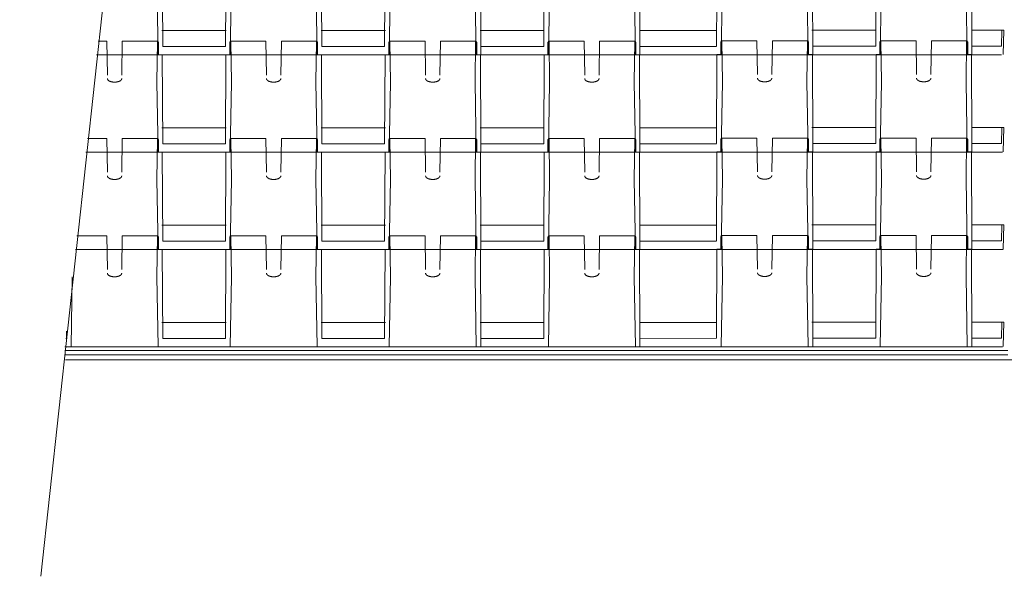
# Model space of a CAD drawing. Units: inches. Extents: x 0.47 to 10.46, y 0.57 to 7.22.
# Drawn here: x 5.58 to 7.11, y 1.02 to 1.89 of the extents above; entities that cross this region are included whole.
import ezdxf

# ---------------------------------------------------------------- set-up
doc = ezdxf.new("R2010")
doc.units = ezdxf.units.IN
doc.header["$MEASUREMENT"] = 0
for name, color, linetype, lineweight in [('Fabric', 7, 'Continuous', 15), ('Geogrid', 7, 'Continuous', 15), ('GROUND', 7, 'Continuous', 15), ('RS3STRUCTURE', 7, 'Continuous', 15)]:
    doc.layers.add(name, color=color, linetype=linetype, lineweight=lineweight)

msp = doc.modelspace()

# ---------------------------------------------------------------- linework, layer by layer
at = {"layer": 'Fabric', "linetype": 'Continuous'}
msp.add_line((5.6523, 1.3734), (7.1111, 1.3734), dxfattribs=at)
at = {"layer": 'Geogrid'}
msp.add_line((5.6525, 1.3669), (7.1111, 1.3669), dxfattribs=at)
at = {"layer": 'GROUND'}
msp.add_line((7.6091, 1.3594), (5.6529, 1.3594), dxfattribs=at)
at = {"layer": 'GROUND', "flags": 128}
msp.add_lwpolyline([(6.1466, 5.8901), (5.8339, 2.9792), (5.8236, 2.9443, -0.274217), (5.7748, 2.8831), (5.7419, 2.8666), (5.6635, 2.8531), (5.6413, 2.8535, 0.286938), (5.5945, 2.8294), (5.5874, 2.8137), (5.5827, 2.7972, 0.30894), (5.6041, 2.7532), (5.6193, 2.7458), (6.0437, 2.6073), (6.0859, 2.5907, -0.689164), (6.0853, 2.5301), (6.0427, 2.5144), (5.8368, 2.4607), (5.8184, 2.4529, 0.241664), (5.7739, 2.3995), (5.7694, 2.3792), (5.7543, 2.3035), (5.6149, 1.0243)], format="xyb", dxfattribs=at)
at = {"layer": 'RS3STRUCTURE'}
for p, q in [((5.8035, 1.8437), (5.8029, 1.9813)), ((5.9008, 1.8437), (5.9014, 1.9813)), ((6.0497, 1.8437), (6.0491, 1.9813)), ((6.147, 1.8437), (6.1476, 1.9813)), ((6.2959, 1.8437), (6.2953, 1.9813)), ((6.3932, 1.8437), (6.3938, 1.9813)), ((6.5421, 1.8437), (6.5415, 1.9813)), ((6.6606, 1.8442), (6.6612, 1.9818)), ((6.8095, 1.8442), (6.8089, 1.9818)), ((6.9068, 1.8442), (6.9074, 1.9818)), ((7.0557, 1.8442), (7.0551, 1.9818)), ((5.7963, 1.8315), (5.7945, 1.9392)), ((5.908, 1.8315), (5.9098, 1.9392)), ((6.0425, 1.8315), (6.0407, 1.9392)), ((6.1542, 1.8315), (6.156, 1.9392)), ((6.2887, 1.8315), (6.2869, 1.9392)), ((6.4004, 1.8315), (6.4022, 1.9392)), ((6.5349, 1.8315), (6.5331, 1.9392)), ((6.6677, 1.832), (6.6696, 1.9397)), ((6.8023, 1.832), (6.8004, 1.9397)), ((6.9139, 1.832), (6.9158, 1.9397)), ((7.0485, 1.832), (7.0466, 1.9397)), ((5.8023, 1.8684), (5.8521, 1.8684)), ((5.902, 1.8684), (5.8521, 1.8684)), ((6.1482, 1.8684), (6.0485, 1.8684)), ((6.3938, 1.8684), (6.2946, 1.8684)), ((6.9074, 1.8689), (6.8082, 1.8689)), ((5.718, 1.7997), (5.7171, 1.8519)), ((5.7401, 1.7997), (5.741, 1.8519)), ((5.8035, 1.8437), (5.8521, 1.8437)), ((5.9008, 1.8437), (5.8521, 1.8437)), ((5.9642, 1.7997), (5.9633, 1.8519)), ((5.9863, 1.7997), (5.9872, 1.8519)), ((6.147, 1.8437), (6.0497, 1.8437)), ((6.2104, 1.7997), (6.2095, 1.8519)), ((6.2325, 1.7997), (6.2334, 1.8519)), ((6.2959, 1.8307), (6.2959, 1.8437)), ((6.3932, 1.8437), (6.2959, 1.8437)), ((6.4566, 1.7997), (6.4557, 1.8519)), ((6.4787, 1.7997), (6.4796, 1.8519)), ((6.5421, 1.8307), (6.5421, 1.8437)), ((6.5421, 1.8437), (6.6607, 1.8437)), ((6.7239, 1.8003), (6.7231, 1.8524)), ((6.7461, 1.8003), (6.747, 1.8524)), ((6.8095, 1.8312), (6.8095, 1.8442)), ((6.9068, 1.8442), (6.8095, 1.8442)), ((6.9701, 1.8003), (6.9693, 1.8524)), ((6.9923, 1.8003), (6.9932, 1.8524)), ((7.0557, 1.8312), (7.0557, 1.8442)), ((7.0557, 1.8442), (7.1016, 1.8442)), ((5.8035, 1.6931), (5.8029, 1.8307)), ((5.9008, 1.6931), (5.9014, 1.8307)), ((6.0497, 1.6931), (6.0491, 1.8307)), ((6.147, 1.6931), (6.1476, 1.8307)), ((6.2959, 1.6931), (6.2953, 1.8307)), ((6.3932, 1.6931), (6.3938, 1.8307)), ((6.5421, 1.6931), (6.5415, 1.8307)), ((6.5415, 1.8307), (6.5421, 1.8307)), ((6.6606, 1.6937), (6.6612, 1.8312)), ((6.8095, 1.6937), (6.8089, 1.8312)), ((6.9068, 1.6937), (6.9074, 1.8312)), ((7.0557, 1.6937), (7.0551, 1.8312)), ((7.0551, 1.8312), (7.0557, 1.8312)), ((5.7963, 1.6809), (5.7945, 1.7887)), ((5.908, 1.6809), (5.9098, 1.7887)), ((6.0425, 1.6809), (6.0407, 1.7887)), ((6.1542, 1.6809), (6.156, 1.7887)), ((6.2887, 1.6809), (6.2869, 1.7887)), ((6.4004, 1.6809), (6.4022, 1.7887)), ((6.5349, 1.6809), (6.5331, 1.7887)), ((6.6677, 1.6815), (6.6696, 1.7892)), ((6.8023, 1.6815), (6.8004, 1.7892)), ((6.9139, 1.6815), (6.9158, 1.7892)), ((7.0485, 1.6815), (7.0466, 1.7892)), ((5.8023, 1.7178), (5.8521, 1.7178)), ((5.902, 1.7178), (5.8521, 1.7178)), ((6.1482, 1.7178), (6.0485, 1.7178)), ((6.3938, 1.7178), (6.2946, 1.7178)), ((6.9074, 1.7183), (6.8082, 1.7183)), ((5.718, 1.6492), (5.7171, 1.7013)), ((5.7401, 1.6492), (5.741, 1.7013)), ((5.8035, 1.6931), (5.8521, 1.6931)), ((5.9008, 1.6931), (5.8521, 1.6931)), ((5.9642, 1.6492), (5.9633, 1.7013)), ((5.9863, 1.6492), (5.9872, 1.7013)), ((6.147, 1.6931), (6.0497, 1.6931)), ((6.2104, 1.6492), (6.2095, 1.7013)), ((6.2325, 1.6492), (6.2334, 1.7013)), ((6.2959, 1.6802), (6.2959, 1.6931)), ((6.3932, 1.6931), (6.2959, 1.6931)), ((6.4566, 1.6492), (6.4557, 1.7013)), ((6.4787, 1.6492), (6.4796, 1.7013)), ((6.5421, 1.6802), (6.5421, 1.6931)), ((6.5421, 1.6931), (6.6607, 1.6931)), ((6.7239, 1.6497), (6.7231, 1.7019)), ((6.7461, 1.6497), (6.747, 1.7019)), ((6.8095, 1.6807), (6.8095, 1.6937)), ((6.9068, 1.6937), (6.8095, 1.6937)), ((6.9701, 1.6497), (6.9693, 1.7019)), ((6.9923, 1.6497), (6.9932, 1.7019)), ((7.0557, 1.6807), (7.0557, 1.6937)), ((7.0557, 1.6937), (7.1016, 1.6937)), ((5.8035, 1.5426), (5.8029, 1.6802)), ((5.9008, 1.5426), (5.9014, 1.6802)), ((6.0497, 1.5426), (6.0491, 1.6802)), ((6.147, 1.5426), (6.1476, 1.6802)), ((6.2959, 1.5426), (6.2953, 1.6802)), ((6.3932, 1.5426), (6.3938, 1.6802)), ((6.5421, 1.5426), (6.5415, 1.6802)), ((6.5415, 1.6802), (6.5421, 1.6802)), ((6.6606, 1.5431), (6.6612, 1.6807)), ((6.8095, 1.5431), (6.8089, 1.6807)), ((6.9068, 1.5431), (6.9074, 1.6807)), ((7.0557, 1.5431), (7.0551, 1.6807)), ((7.0551, 1.6807), (7.0557, 1.6807)), ((5.7963, 1.5304), (5.7945, 1.6381)), ((5.908, 1.5304), (5.9098, 1.6381)), ((6.0425, 1.5304), (6.0407, 1.6381)), ((6.1542, 1.5304), (6.156, 1.6381)), ((6.2887, 1.5304), (6.2869, 1.6381)), ((6.4004, 1.5304), (6.4022, 1.6381)), ((6.5349, 1.5304), (6.5331, 1.6381)), ((6.6677, 1.5309), (6.6696, 1.6386)), ((6.8023, 1.5309), (6.8004, 1.6386)), ((6.9139, 1.5309), (6.9158, 1.6386)), ((7.0485, 1.5309), (7.0466, 1.6386)), ((5.8023, 1.5673), (5.8521, 1.5673)), ((5.902, 1.5673), (5.8521, 1.5673)), ((6.1482, 1.5673), (6.0485, 1.5673)), ((6.3938, 1.5673), (6.2946, 1.5673)), ((6.9074, 1.5678), (6.8082, 1.5678)), ((5.718, 1.4987), (5.7171, 1.5508)), ((5.7401, 1.4987), (5.741, 1.5508)), ((5.8035, 1.5426), (5.8521, 1.5426)), ((5.9008, 1.5426), (5.8521, 1.5426)), ((5.9642, 1.4987), (5.9633, 1.5508)), ((5.9863, 1.4987), (5.9872, 1.5508)), ((6.147, 1.5426), (6.0497, 1.5426)), ((6.2104, 1.4987), (6.2095, 1.5508)), ((6.2325, 1.4987), (6.2334, 1.5508)), ((6.2959, 1.5296), (6.2959, 1.5426)), ((6.3932, 1.5426), (6.2959, 1.5426)), ((6.4566, 1.4987), (6.4557, 1.5508)), ((6.4787, 1.4987), (6.4796, 1.5508)), ((6.5421, 1.5296), (6.5421, 1.5426)), ((6.5421, 1.5426), (6.6607, 1.5426)), ((6.7239, 1.4992), (6.7231, 1.5513)), ((6.7461, 1.4992), (6.747, 1.5513)), ((6.8095, 1.5302), (6.8095, 1.5431)), ((6.9068, 1.5431), (6.8095, 1.5431)), ((6.9701, 1.4992), (6.9693, 1.5513)), ((6.9923, 1.4992), (6.9932, 1.5513)), ((7.0557, 1.5302), (7.0557, 1.5431)), ((7.0557, 1.5431), (7.1016, 1.5431)), ((5.8035, 1.3921), (5.8029, 1.5296)), ((5.9008, 1.3921), (5.9014, 1.5296)), ((6.0497, 1.3921), (6.0491, 1.5296)), ((6.147, 1.3921), (6.1476, 1.5296)), ((6.2959, 1.3921), (6.2953, 1.5296)), ((6.3932, 1.3921), (6.3938, 1.5296)), ((6.5421, 1.3921), (6.5415, 1.5296)), ((6.5415, 1.5296), (6.5421, 1.5296)), ((6.6606, 1.3926), (6.6612, 1.5302)), ((6.8095, 1.3926), (6.8089, 1.5302)), ((6.9068, 1.3926), (6.9074, 1.5302)), ((7.0557, 1.3926), (7.0551, 1.5302)), ((7.0551, 1.5302), (7.0557, 1.5302)), ((5.6618, 1.3799), (5.6636, 1.4876)), ((5.7963, 1.3799), (5.7945, 1.4876)), ((5.908, 1.3799), (5.9098, 1.4876)), ((6.0425, 1.3799), (6.0407, 1.4876)), ((6.1542, 1.3799), (6.156, 1.4876)), ((6.2887, 1.3799), (6.2869, 1.4876)), ((6.4004, 1.3799), (6.4022, 1.4876)), ((6.5349, 1.3799), (6.5331, 1.4876)), ((6.6677, 1.3804), (6.6696, 1.4881)), ((6.8023, 1.3804), (6.8004, 1.4881)), ((6.9139, 1.3804), (6.9158, 1.4881)), ((7.0485, 1.3804), (7.0466, 1.4881)), ((6.9074, 1.4173), (6.8082, 1.4173)), ((5.6546, 1.3921), (5.6546, 1.4035)), ((5.8023, 1.4167), (5.8521, 1.4167)), ((5.902, 1.4167), (5.8521, 1.4167)), ((6.1482, 1.4167), (6.0485, 1.4167)), ((6.3938, 1.4167), (6.2946, 1.4167)), ((5.6534, 1.3921), (5.6546, 1.3921)), ((5.8035, 1.3921), (5.8521, 1.3921)), ((5.9008, 1.3921), (5.8521, 1.3921)), ((6.147, 1.3921), (6.0497, 1.3921)), ((6.2959, 1.3791), (6.2959, 1.3921)), ((6.3932, 1.3921), (6.2959, 1.3921)), ((6.5421, 1.3921), (6.6606, 1.3926)), ((6.5421, 1.3791), (6.5421, 1.3921)), ((6.8095, 1.3796), (6.8095, 1.3926)), ((6.9068, 1.3926), (6.8095, 1.3926)), ((7.0557, 1.3796), (7.0557, 1.3926)), ((7.0557, 1.3926), (7.1016, 1.3926))]:
    msp.add_line(p, q, dxfattribs=at)
for points in [[(6.6609, 1.8684, 0), (6.5415, 1.8684, 0)], [(7.105, 1.8689, 0), (7.0551, 1.8689, 0)], [(7.102, 1.8689, 0), (7.1016, 1.8442, 0)], [(7.105, 1.8689, 0), (7.1043, 1.8312, 0)], [(5.7171, 1.8519, 0), (5.7035, 1.8519, 0)], [(5.7959, 1.8519, 0), (5.741, 1.8519, 0)], [(5.7945, 1.7887, 0), (5.7953, 1.8513, 0)], [(5.7964, 1.8516, 0), (5.7969, 1.8506, 0)], [(5.7969, 1.8506, 0), (5.7969, 1.8506, 0), (5.7969, 1.8506, 0), (5.797, 1.8505, 0), (5.797, 1.8505, 0), (5.797, 1.8504, 0), (5.797, 1.8504, 0), (5.797, 1.8503, 0), (5.797, 1.8503, 0)], [(5.797, 1.8315, 0), (5.797, 1.8503, 0)], [(5.9073, 1.8503, 0), (5.9073, 1.8503, 0), (5.9073, 1.8504, 0), (5.9073, 1.8504, 0), (5.9073, 1.8505, 0), (5.9073, 1.8505, 0), (5.9073, 1.8506, 0), (5.9074, 1.8506, 0), (5.9074, 1.8506, 0)], [(5.9073, 1.8315, 0), (5.9073, 1.8503, 0)], [(5.9079, 1.8516, 0), (5.9074, 1.8506, 0)], [(5.9084, 1.8519, 0), (5.9633, 1.8519, 0)], [(5.9098, 1.7887, 0), (5.909, 1.8513, 0)], [(5.9872, 1.8519, 0), (6.0421, 1.8519, 0)], [(6.0407, 1.7887, 0), (6.0415, 1.8513, 0)], [(6.0426, 1.8516, 0), (6.0431, 1.8506, 0)], [(6.0431, 1.8506, 0), (6.0431, 1.8506, 0), (6.0431, 1.8506, 0), (6.0431, 1.8505, 0), (6.0432, 1.8505, 0), (6.0432, 1.8504, 0), (6.0432, 1.8504, 0), (6.0432, 1.8503, 0), (6.0432, 1.8503, 0)], [(6.0432, 1.8315, 0), (6.0432, 1.8503, 0)], [(6.1535, 1.8503, 0), (6.1535, 1.8503, 0), (6.1535, 1.8504, 0), (6.1535, 1.8504, 0), (6.1535, 1.8505, 0), (6.1535, 1.8505, 0), (6.1535, 1.8506, 0), (6.1536, 1.8506, 0), (6.1536, 1.8506, 0)], [(6.1535, 1.8315, 0), (6.1535, 1.8503, 0)], [(6.1541, 1.8516, 0), (6.1536, 1.8506, 0)], [(6.1546, 1.8519, 0), (6.2095, 1.8519, 0)], [(6.156, 1.7887, 0), (6.1552, 1.8513, 0)], [(6.2334, 1.8519, 0), (6.2883, 1.8519, 0)], [(6.2869, 1.7887, 0), (6.2877, 1.8513, 0)], [(6.2888, 1.8516, 0), (6.2893, 1.8506, 0)], [(6.2893, 1.8506, 0), (6.2893, 1.8506, 0), (6.2893, 1.8506, 0), (6.2893, 1.8505, 0), (6.2894, 1.8505, 0), (6.2894, 1.8504, 0), (6.2894, 1.8504, 0), (6.2894, 1.8503, 0), (6.2894, 1.8503, 0)], [(6.2894, 1.8315, 0), (6.2894, 1.8503, 0)], [(6.3997, 1.8503, 0), (6.3997, 1.8503, 0), (6.3997, 1.8504, 0), (6.3997, 1.8504, 0), (6.3997, 1.8505, 0), (6.3997, 1.8505, 0), (6.3997, 1.8506, 0), (6.3998, 1.8506, 0), (6.3998, 1.8506, 0)], [(6.3997, 1.8315, 0), (6.3997, 1.8503, 0)], [(6.4003, 1.8516, 0), (6.3998, 1.8506, 0)], [(6.4008, 1.8519, 0), (6.4557, 1.8519, 0)], [(6.4022, 1.7887, 0), (6.4014, 1.8513, 0)], [(6.4796, 1.8519, 0), (6.5344, 1.8519, 0)], [(6.5331, 1.7887, 0), (6.5339, 1.8513, 0)], [(6.535, 1.8516, 0), (6.5355, 1.8506, 0)], [(6.5355, 1.8506, 0), (6.5355, 1.8506, 0), (6.5355, 1.8506, 0), (6.5355, 1.8505, 0), (6.5356, 1.8505, 0), (6.5356, 1.8504, 0), (6.5356, 1.8504, 0), (6.5356, 1.8503, 0), (6.5356, 1.8503, 0)], [(6.5356, 1.8315, 0), (6.5356, 1.8503, 0)], [(6.6671, 1.8508, 0), (6.6671, 1.8508, 0), (6.6671, 1.8509, 0), (6.6671, 1.8509, 0), (6.6671, 1.851, 0), (6.6671, 1.851, 0), (6.6671, 1.8511, 0), (6.6671, 1.8511, 0), (6.6672, 1.8512, 0)], [(6.6671, 1.832, 0), (6.6671, 1.8508, 0)], [(6.6677, 1.8521, 0), (6.6672, 1.8512, 0)], [(6.6682, 1.8524, 0), (6.7231, 1.8524, 0)], [(6.6696, 1.7892, 0), (6.6688, 1.8518, 0)], [(6.747, 1.8524, 0), (6.8018, 1.8524, 0)], [(6.8004, 1.7892, 0), (6.8012, 1.8518, 0)], [(6.8023, 1.8521, 0), (6.8029, 1.8512, 0)], [(6.8029, 1.8512, 0), (6.8029, 1.8511, 0), (6.8029, 1.8511, 0), (6.8029, 1.851, 0), (6.8029, 1.851, 0), (6.8029, 1.8509, 0), (6.803, 1.8509, 0), (6.803, 1.8508, 0), (6.803, 1.8508, 0)], [(6.803, 1.832, 0), (6.803, 1.8508, 0)], [(6.9133, 1.8508, 0), (6.9133, 1.8508, 0), (6.9133, 1.8509, 0), (6.9133, 1.8509, 0), (6.9133, 1.851, 0), (6.9133, 1.851, 0), (6.9133, 1.8511, 0), (6.9133, 1.8511, 0), (6.9134, 1.8512, 0)], [(6.9133, 1.832, 0), (6.9133, 1.8508, 0)], [(6.9139, 1.8521, 0), (6.9134, 1.8512, 0)], [(6.9144, 1.8524, 0), (6.9693, 1.8524, 0)], [(6.9158, 1.7892, 0), (6.915, 1.8518, 0)], [(6.9932, 1.8524, 0), (7.048, 1.8524, 0)], [(7.0466, 1.7892, 0), (7.0474, 1.8518, 0)], [(7.0485, 1.8521, 0), (7.0491, 1.8512, 0)], [(7.0491, 1.8512, 0), (7.0491, 1.8511, 0), (7.0491, 1.8511, 0), (7.0491, 1.851, 0), (7.0491, 1.851, 0), (7.0491, 1.8509, 0), (7.0492, 1.8509, 0), (7.0492, 1.8508, 0), (7.0492, 1.8508, 0)], [(7.0492, 1.832, 0), (7.0492, 1.8508, 0)], [(5.8521, 1.8307, 0), (5.7012, 1.8307, 0)], [(5.7977, 1.8307, 0), (5.8029, 1.8307, 0)], [(5.8521, 1.8307, 0), (7.1016, 1.8307, 0)], [(5.9065, 1.8307, 0), (5.9014, 1.8307, 0)], [(6.0439, 1.8307, 0), (6.0491, 1.8307, 0)], [(6.1527, 1.8307, 0), (6.1476, 1.8307, 0)], [(6.2901, 1.8307, 0), (6.2953, 1.8307, 0)], [(6.3989, 1.8307, 0), (6.3938, 1.8307, 0)], [(6.5363, 1.8307, 0), (6.5415, 1.8307, 0)], [(6.6663, 1.8312, 0), (6.6612, 1.8312, 0)], [(6.8037, 1.8312, 0), (6.8089, 1.8312, 0)], [(6.9125, 1.8312, 0), (6.9074, 1.8312, 0)], [(7.0499, 1.8312, 0), (7.0551, 1.8312, 0)], [(6.6609, 1.7178, 0), (6.5415, 1.7178, 0)], [(7.105, 1.7183, 0), (7.0551, 1.7183, 0)], [(7.102, 1.7183, 0), (7.1016, 1.6937, 0)], [(7.105, 1.7183, 0), (7.1043, 1.6807, 0)], [(5.7171, 1.7013, 0), (5.6871, 1.7013, 0)], [(5.7959, 1.7013, 0), (5.741, 1.7013, 0)], [(5.7945, 1.6381, 0), (5.7953, 1.7007, 0)], [(5.7964, 1.701, 0), (5.7969, 1.7001, 0)], [(5.7969, 1.7001, 0), (5.7969, 1.7001, 0), (5.7969, 1.7, 0), (5.797, 1.7, 0), (5.797, 1.6999, 0), (5.797, 1.6999, 0), (5.797, 1.6998, 0), (5.797, 1.6998, 0), (5.797, 1.6997, 0)], [(5.797, 1.681, 0), (5.797, 1.6997, 0)], [(5.9073, 1.6997, 0), (5.9073, 1.6998, 0), (5.9073, 1.6998, 0), (5.9073, 1.6999, 0), (5.9073, 1.6999, 0), (5.9073, 1.7, 0), (5.9073, 1.7, 0), (5.9074, 1.7001, 0), (5.9074, 1.7001, 0)], [(5.9073, 1.681, 0), (5.9073, 1.6997, 0)], [(5.9079, 1.701, 0), (5.9074, 1.7001, 0)], [(5.9084, 1.7013, 0), (5.9633, 1.7013, 0)], [(5.9098, 1.6381, 0), (5.909, 1.7007, 0)], [(5.9872, 1.7013, 0), (6.0421, 1.7013, 0)], [(6.0407, 1.6381, 0), (6.0415, 1.7007, 0)], [(6.0426, 1.701, 0), (6.0431, 1.7001, 0)], [(6.0431, 1.7001, 0), (6.0431, 1.7001, 0), (6.0431, 1.7, 0), (6.0431, 1.7, 0), (6.0432, 1.6999, 0), (6.0432, 1.6999, 0), (6.0432, 1.6998, 0), (6.0432, 1.6998, 0), (6.0432, 1.6997, 0)], [(6.0432, 1.681, 0), (6.0432, 1.6997, 0)], [(6.1535, 1.6997, 0), (6.1535, 1.6998, 0), (6.1535, 1.6998, 0), (6.1535, 1.6999, 0), (6.1535, 1.6999, 0), (6.1535, 1.7, 0), (6.1535, 1.7, 0), (6.1536, 1.7001, 0), (6.1536, 1.7001, 0)], [(6.1535, 1.681, 0), (6.1535, 1.6997, 0)], [(6.1541, 1.701, 0), (6.1536, 1.7001, 0)], [(6.1546, 1.7013, 0), (6.2095, 1.7013, 0)], [(6.156, 1.6381, 0), (6.1552, 1.7007, 0)], [(6.2334, 1.7013, 0), (6.2883, 1.7013, 0)], [(6.2869, 1.6381, 0), (6.2877, 1.7007, 0)], [(6.2888, 1.701, 0), (6.2893, 1.7001, 0)], [(6.2893, 1.7001, 0), (6.2893, 1.7001, 0), (6.2893, 1.7, 0), (6.2893, 1.7, 0), (6.2894, 1.6999, 0), (6.2894, 1.6999, 0), (6.2894, 1.6998, 0), (6.2894, 1.6998, 0), (6.2894, 1.6997, 0)], [(6.2894, 1.681, 0), (6.2894, 1.6997, 0)], [(6.3997, 1.6997, 0), (6.3997, 1.6998, 0), (6.3997, 1.6998, 0), (6.3997, 1.6999, 0), (6.3997, 1.6999, 0), (6.3997, 1.7, 0), (6.3997, 1.7, 0), (6.3998, 1.7001, 0), (6.3998, 1.7001, 0)], [(6.3997, 1.681, 0), (6.3997, 1.6997, 0)], [(6.4003, 1.701, 0), (6.3998, 1.7001, 0)], [(6.4008, 1.7013, 0), (6.4557, 1.7013, 0)], [(6.4022, 1.6381, 0), (6.4014, 1.7007, 0)], [(6.4796, 1.7013, 0), (6.5344, 1.7013, 0)], [(6.5331, 1.6381, 0), (6.5339, 1.7007, 0)], [(6.535, 1.701, 0), (6.5355, 1.7001, 0)], [(6.5355, 1.7001, 0), (6.5355, 1.7001, 0), (6.5355, 1.7, 0), (6.5355, 1.7, 0), (6.5356, 1.6999, 0), (6.5356, 1.6999, 0), (6.5356, 1.6998, 0), (6.5356, 1.6998, 0), (6.5356, 1.6997, 0)], [(6.5356, 1.681, 0), (6.5356, 1.6997, 0)], [(6.6671, 1.7002, 0), (6.6671, 1.7003, 0), (6.6671, 1.7003, 0), (6.6671, 1.7004, 0), (6.6671, 1.7004, 0), (6.6671, 1.7005, 0), (6.6671, 1.7005, 0), (6.6671, 1.7006, 0), (6.6672, 1.7006, 0)], [(6.6671, 1.6815, 0), (6.6671, 1.7002, 0)], [(6.6677, 1.7016, 0), (6.6672, 1.7006, 0)], [(6.6682, 1.7019, 0), (6.7231, 1.7019, 0)], [(6.6696, 1.6386, 0), (6.6688, 1.7013, 0)], [(6.747, 1.7019, 0), (6.8018, 1.7019, 0)], [(6.8004, 1.6386, 0), (6.8012, 1.7013, 0)], [(6.8023, 1.7016, 0), (6.8029, 1.7006, 0)], [(6.8029, 1.7006, 0), (6.8029, 1.7006, 0), (6.8029, 1.7005, 0), (6.8029, 1.7005, 0), (6.8029, 1.7004, 0), (6.8029, 1.7004, 0), (6.803, 1.7003, 0), (6.803, 1.7003, 0), (6.803, 1.7002, 0)], [(6.803, 1.6815, 0), (6.803, 1.7002, 0)], [(6.9133, 1.7002, 0), (6.9133, 1.7003, 0), (6.9133, 1.7003, 0), (6.9133, 1.7004, 0), (6.9133, 1.7004, 0), (6.9133, 1.7005, 0), (6.9133, 1.7005, 0), (6.9133, 1.7006, 0), (6.9134, 1.7006, 0)], [(6.9133, 1.6815, 0), (6.9133, 1.7002, 0)], [(6.9139, 1.7016, 0), (6.9134, 1.7006, 0)], [(6.9144, 1.7019, 0), (6.9693, 1.7019, 0)], [(6.9158, 1.6386, 0), (6.915, 1.7013, 0)], [(6.9932, 1.7019, 0), (7.048, 1.7019, 0)], [(7.0466, 1.6386, 0), (7.0474, 1.7013, 0)], [(7.0485, 1.7016, 0), (7.0491, 1.7006, 0)], [(7.0491, 1.7006, 0), (7.0491, 1.7006, 0), (7.0491, 1.7005, 0), (7.0491, 1.7005, 0), (7.0491, 1.7004, 0), (7.0491, 1.7004, 0), (7.0492, 1.7003, 0), (7.0492, 1.7003, 0), (7.0492, 1.7002, 0)], [(7.0492, 1.6815, 0), (7.0492, 1.7002, 0)], [(5.8521, 1.6802, 0), (5.6848, 1.6802, 0)], [(5.7977, 1.6802, 0), (5.8029, 1.6802, 0)], [(5.8521, 1.6802, 0), (7.1031, 1.6802, 0)], [(5.9065, 1.6802, 0), (5.9014, 1.6802, 0)], [(6.0439, 1.6802, 0), (6.0491, 1.6802, 0)], [(6.1527, 1.6802, 0), (6.1476, 1.6802, 0)], [(6.2901, 1.6802, 0), (6.2953, 1.6802, 0)], [(6.3989, 1.6802, 0), (6.3938, 1.6802, 0)], [(6.5363, 1.6802, 0), (6.5415, 1.6802, 0)], [(6.6663, 1.6807, 0), (6.6612, 1.6807, 0)], [(6.8037, 1.6807, 0), (6.8089, 1.6807, 0)], [(6.9125, 1.6807, 0), (6.9074, 1.6807, 0)], [(7.0499, 1.6807, 0), (7.0551, 1.6807, 0)], [(6.6608, 1.5673, 0), (6.5415, 1.5673, 0)], [(7.105, 1.5678, 0), (7.0551, 1.5678, 0)], [(7.102, 1.5678, 0), (7.1016, 1.5431, 0)], [(7.105, 1.5678, 0), (7.1043, 1.5302, 0)], [(5.7171, 1.5508, 0), (5.6707, 1.5508, 0)], [(5.7959, 1.5508, 0), (5.741, 1.5508, 0)], [(5.7945, 1.4876, 0), (5.7953, 1.5502, 0)], [(5.7964, 1.5505, 0), (5.7969, 1.5496, 0)], [(5.7969, 1.5496, 0), (5.7969, 1.5495, 0), (5.7969, 1.5495, 0), (5.797, 1.5494, 0), (5.797, 1.5494, 0), (5.797, 1.5493, 0), (5.797, 1.5493, 0), (5.797, 1.5492, 0), (5.797, 1.5492, 0)], [(5.797, 1.5304, 0), (5.797, 1.5492, 0)], [(5.9073, 1.5492, 0), (5.9073, 1.5492, 0), (5.9073, 1.5493, 0), (5.9073, 1.5493, 0), (5.9073, 1.5494, 0), (5.9073, 1.5494, 0), (5.9073, 1.5495, 0), (5.9074, 1.5495, 0), (5.9074, 1.5496, 0)], [(5.9073, 1.5304, 0), (5.9073, 1.5492, 0)], [(5.9079, 1.5505, 0), (5.9074, 1.5496, 0)], [(5.9084, 1.5508, 0), (5.9633, 1.5508, 0)], [(5.9098, 1.4876, 0), (5.909, 1.5502, 0)], [(5.9872, 1.5508, 0), (6.0421, 1.5508, 0)], [(6.0407, 1.4876, 0), (6.0415, 1.5502, 0)], [(6.0426, 1.5505, 0), (6.0431, 1.5496, 0)], [(6.0431, 1.5496, 0), (6.0431, 1.5495, 0), (6.0431, 1.5495, 0), (6.0431, 1.5494, 0), (6.0432, 1.5494, 0), (6.0432, 1.5493, 0), (6.0432, 1.5493, 0), (6.0432, 1.5492, 0), (6.0432, 1.5492, 0)], [(6.0432, 1.5304, 0), (6.0432, 1.5492, 0)], [(6.1535, 1.5492, 0), (6.1535, 1.5492, 0), (6.1535, 1.5493, 0), (6.1535, 1.5493, 0), (6.1535, 1.5494, 0), (6.1535, 1.5494, 0), (6.1535, 1.5495, 0), (6.1536, 1.5495, 0), (6.1536, 1.5496, 0)], [(6.1535, 1.5304, 0), (6.1535, 1.5492, 0)], [(6.1541, 1.5505, 0), (6.1536, 1.5496, 0)], [(6.1546, 1.5508, 0), (6.2095, 1.5508, 0)], [(6.156, 1.4876, 0), (6.1552, 1.5502, 0)], [(6.2334, 1.5508, 0), (6.2883, 1.5508, 0)], [(6.2869, 1.4876, 0), (6.2877, 1.5502, 0)], [(6.2888, 1.5505, 0), (6.2893, 1.5496, 0)], [(6.2893, 1.5496, 0), (6.2893, 1.5495, 0), (6.2893, 1.5495, 0), (6.2893, 1.5494, 0), (6.2894, 1.5494, 0), (6.2894, 1.5493, 0), (6.2894, 1.5493, 0), (6.2894, 1.5492, 0), (6.2894, 1.5492, 0)], [(6.2894, 1.5304, 0), (6.2894, 1.5492, 0)], [(6.3997, 1.5492, 0), (6.3997, 1.5492, 0), (6.3997, 1.5493, 0), (6.3997, 1.5493, 0), (6.3997, 1.5494, 0), (6.3997, 1.5494, 0), (6.3997, 1.5495, 0), (6.3998, 1.5495, 0), (6.3998, 1.5496, 0)], [(6.3997, 1.5304, 0), (6.3997, 1.5492, 0)], [(6.4003, 1.5505, 0), (6.3998, 1.5496, 0)], [(6.4008, 1.5508, 0), (6.4557, 1.5508, 0)], [(6.4022, 1.4876, 0), (6.4014, 1.5502, 0)], [(6.4796, 1.5508, 0), (6.5344, 1.5508, 0)], [(6.5331, 1.4876, 0), (6.5339, 1.5502, 0)], [(6.535, 1.5505, 0), (6.5355, 1.5496, 0)], [(6.5355, 1.5496, 0), (6.5355, 1.5495, 0), (6.5355, 1.5495, 0), (6.5355, 1.5494, 0), (6.5356, 1.5494, 0), (6.5356, 1.5493, 0), (6.5356, 1.5493, 0), (6.5356, 1.5492, 0), (6.5356, 1.5492, 0)], [(6.5356, 1.5304, 0), (6.5356, 1.5492, 0)], [(6.6671, 1.5497, 0), (6.6671, 1.5498, 0), (6.6671, 1.5498, 0), (6.6671, 1.5499, 0), (6.6671, 1.5499, 0), (6.6671, 1.55, 0), (6.6671, 1.55, 0), (6.6671, 1.55, 0), (6.6672, 1.5501, 0)], [(6.6671, 1.5309, 0), (6.6671, 1.5497, 0)], [(6.6677, 1.551, 0), (6.6672, 1.5501, 0)], [(6.6682, 1.5513, 0), (6.7231, 1.5513, 0)], [(6.6696, 1.4881, 0), (6.6688, 1.5507, 0)], [(6.747, 1.5513, 0), (6.8018, 1.5513, 0)], [(6.8004, 1.4881, 0), (6.8012, 1.5507, 0)], [(6.8023, 1.551, 0), (6.8029, 1.5501, 0)], [(6.8029, 1.5501, 0), (6.8029, 1.55, 0), (6.8029, 1.55, 0), (6.8029, 1.55, 0), (6.8029, 1.5499, 0), (6.8029, 1.5499, 0), (6.803, 1.5498, 0), (6.803, 1.5498, 0), (6.803, 1.5497, 0)], [(6.803, 1.5309, 0), (6.803, 1.5497, 0)], [(6.9133, 1.5497, 0), (6.9133, 1.5498, 0), (6.9133, 1.5498, 0), (6.9133, 1.5499, 0), (6.9133, 1.5499, 0), (6.9133, 1.55, 0), (6.9133, 1.55, 0), (6.9133, 1.55, 0), (6.9134, 1.5501, 0)], [(6.9133, 1.5309, 0), (6.9133, 1.5497, 0)], [(6.9139, 1.551, 0), (6.9134, 1.5501, 0)], [(6.9144, 1.5513, 0), (6.9693, 1.5513, 0)], [(6.9158, 1.4881, 0), (6.915, 1.5507, 0)], [(6.9932, 1.5513, 0), (7.048, 1.5513, 0)], [(7.0466, 1.4881, 0), (7.0474, 1.5507, 0)], [(7.0485, 1.551, 0), (7.0491, 1.5501, 0)], [(7.0491, 1.5501, 0), (7.0491, 1.55, 0), (7.0491, 1.55, 0), (7.0491, 1.55, 0), (7.0491, 1.5499, 0), (7.0491, 1.5499, 0), (7.0492, 1.5498, 0), (7.0492, 1.5498, 0), (7.0492, 1.5497, 0)], [(7.0492, 1.5309, 0), (7.0492, 1.5497, 0)], [(5.8521, 1.5296, 0), (5.6684, 1.5296, 0)], [(5.7977, 1.5296, 0), (5.8029, 1.5296, 0)], [(5.8521, 1.5296, 0), (7.1043, 1.5296, 0)], [(5.9065, 1.5296, 0), (5.9014, 1.5296, 0)], [(6.0439, 1.5296, 0), (6.0491, 1.5296, 0)], [(6.1527, 1.5296, 0), (6.1476, 1.5296, 0)], [(6.2901, 1.5296, 0), (6.2953, 1.5296, 0)], [(6.3989, 1.5296, 0), (6.3938, 1.5296, 0)], [(6.5363, 1.5296, 0), (6.5415, 1.5296, 0)], [(6.6663, 1.5302, 0), (6.6612, 1.5302, 0)], [(6.8037, 1.5302, 0), (6.8089, 1.5302, 0)], [(6.9125, 1.5302, 0), (6.9074, 1.5302, 0)], [(7.0499, 1.5302, 0), (7.0551, 1.5302, 0)], [(7.105, 1.4173, 0), (7.0551, 1.4173, 0)], [(7.102, 1.4173, 0), (7.1016, 1.3926, 0)], [(7.105, 1.4173, 0), (7.1043, 1.3796, 0)], [(6.6607, 1.4167, 0), (6.5415, 1.4167, 0)], [(5.8521, 1.3791, 0), (5.652, 1.3791, 0)], [(5.6757, 1.3791, 0), (5.652, 1.3791, 0)], [(5.8521, 1.3791, 0), (7.1031, 1.3791, 0)]]:
    msp.add_polyline3d(points, dxfattribs=at)
for points in [[(5.7963, 1.8517), (5.7962, 1.8518), (5.796, 1.8519), (5.7957, 1.8519), (5.7954, 1.8518), (5.7953, 1.8517), (5.7953, 1.8516)], [(5.909, 1.8516), (5.909, 1.8517), (5.9089, 1.8518), (5.9086, 1.8519), (5.9083, 1.8519), (5.9081, 1.8518), (5.908, 1.8517)], [(6.0425, 1.8517), (6.0424, 1.8518), (6.0422, 1.8519), (6.0419, 1.8519), (6.0416, 1.8518), (6.0415, 1.8517), (6.0415, 1.8516)], [(6.1552, 1.8516), (6.1552, 1.8517), (6.1551, 1.8518), (6.1548, 1.8519), (6.1545, 1.8519), (6.1543, 1.8518), (6.1542, 1.8517)], [(6.2887, 1.8517), (6.2886, 1.8518), (6.2884, 1.8519), (6.2881, 1.8519), (6.2878, 1.8518), (6.2877, 1.8517), (6.2877, 1.8516)], [(6.4014, 1.8516), (6.4014, 1.8517), (6.4012, 1.8518), (6.401, 1.8519), (6.4007, 1.8519), (6.4004, 1.8518), (6.4004, 1.8517)], [(6.5349, 1.8517), (6.5348, 1.8518), (6.5346, 1.8519), (6.5343, 1.8519), (6.534, 1.8518), (6.5339, 1.8517), (6.5339, 1.8516)], [(6.6688, 1.8521), (6.6688, 1.8522), (6.6686, 1.8523), (6.6684, 1.8524), (6.6681, 1.8524), (6.6678, 1.8523), (6.6678, 1.8522)], [(6.8023, 1.8522), (6.8022, 1.8523), (6.8019, 1.8524), (6.8017, 1.8524), (6.8014, 1.8523), (6.8012, 1.8522), (6.8012, 1.8521)], [(6.915, 1.8521), (6.915, 1.8522), (6.9148, 1.8523), (6.9146, 1.8524), (6.9143, 1.8524), (6.914, 1.8523), (6.914, 1.8522)], [(7.0485, 1.8522), (7.0484, 1.8523), (7.0481, 1.8524), (7.0478, 1.8524), (7.0476, 1.8523), (7.0474, 1.8522), (7.0474, 1.8521)], [(5.7963, 1.8311), (5.7963, 1.831), (5.7964, 1.8308), (5.7966, 1.8307), (5.7967, 1.8307)], [(5.797, 1.8311), (5.797, 1.831), (5.7971, 1.8308), (5.7973, 1.8307), (5.7974, 1.8307)], [(5.9069, 1.8307), (5.907, 1.8307), (5.9072, 1.8308), (5.9073, 1.831), (5.9073, 1.8311)], [(5.9076, 1.8307), (5.9077, 1.8307), (5.9079, 1.8308), (5.908, 1.831), (5.908, 1.8311)], [(6.0425, 1.8311), (6.0425, 1.831), (6.0426, 1.8308), (6.0428, 1.8307), (6.0429, 1.8307)], [(6.0432, 1.8311), (6.0432, 1.831), (6.0433, 1.8308), (6.0435, 1.8307), (6.0436, 1.8307)], [(6.1531, 1.8307), (6.1532, 1.8307), (6.1534, 1.8308), (6.1535, 1.831), (6.1535, 1.8311)], [(6.1538, 1.8307), (6.1539, 1.8307), (6.1541, 1.8308), (6.1542, 1.831), (6.1542, 1.8311)], [(6.2887, 1.8311), (6.2887, 1.831), (6.2888, 1.8308), (6.289, 1.8307), (6.2891, 1.8307)], [(6.2894, 1.8311), (6.2894, 1.831), (6.2895, 1.8308), (6.2897, 1.8307), (6.2898, 1.8307)], [(6.3993, 1.8307), (6.3994, 1.8307), (6.3996, 1.8308), (6.3997, 1.831), (6.3997, 1.8311)], [(6.4, 1.8307), (6.4001, 1.8307), (6.4003, 1.8308), (6.4004, 1.831), (6.4004, 1.8311)], [(6.5349, 1.8311), (6.5349, 1.831), (6.535, 1.8308), (6.5352, 1.8307), (6.5353, 1.8307)], [(6.5356, 1.8311), (6.5356, 1.831), (6.5357, 1.8308), (6.5359, 1.8307), (6.536, 1.8307)], [(6.6667, 1.8312), (6.6668, 1.8312), (6.667, 1.8314), (6.6671, 1.8315), (6.6671, 1.8316)], [(6.6674, 1.8312), (6.6675, 1.8312), (6.6676, 1.8313), (6.6677, 1.8315), (6.6677, 1.8316)], [(6.8023, 1.8316), (6.8023, 1.8315), (6.8024, 1.8313), (6.8026, 1.8312), (6.8027, 1.8312)], [(6.803, 1.8316), (6.803, 1.8315), (6.8031, 1.8314), (6.8032, 1.8312), (6.8033, 1.8312)], [(6.9129, 1.8312), (6.913, 1.8312), (6.9132, 1.8314), (6.9133, 1.8315), (6.9133, 1.8316)], [(6.9136, 1.8312), (6.9137, 1.8312), (6.9138, 1.8313), (6.9139, 1.8315), (6.9139, 1.8316)], [(7.0485, 1.8316), (7.0485, 1.8315), (7.0486, 1.8313), (7.0488, 1.8312), (7.0489, 1.8312)], [(7.0492, 1.8316), (7.0492, 1.8315), (7.0493, 1.8314), (7.0494, 1.8312), (7.0495, 1.8312)], [(5.718, 1.7941), (5.718, 1.7926), (5.721, 1.7901), (5.7261, 1.7887), (5.732, 1.7887), (5.7371, 1.7901), (5.7401, 1.7926), (5.7401, 1.7941)], [(5.9642, 1.7941), (5.9642, 1.7926), (5.9672, 1.7901), (5.9723, 1.7887), (5.9782, 1.7887), (5.9833, 1.7901), (5.9863, 1.7926), (5.9863, 1.7941)], [(6.2104, 1.7941), (6.2104, 1.7926), (6.2134, 1.7901), (6.2185, 1.7887), (6.2244, 1.7887), (6.2295, 1.7901), (6.2324, 1.7926), (6.2325, 1.7941)], [(6.4566, 1.7941), (6.4566, 1.7926), (6.4596, 1.7901), (6.4647, 1.7887), (6.4706, 1.7887), (6.4757, 1.7901), (6.4786, 1.7926), (6.4787, 1.7941)], [(6.724, 1.7946), (6.724, 1.7932), (6.727, 1.7906), (6.7321, 1.7892), (6.7379, 1.7892), (6.743, 1.7906), (6.746, 1.7932), (6.7461, 1.7946)], [(6.9701, 1.7946), (6.9702, 1.7932), (6.9732, 1.7906), (6.9783, 1.7892), (6.9841, 1.7892), (6.9892, 1.7906), (6.9922, 1.7932), (6.9923, 1.7946)], [(5.7963, 1.7012), (5.7962, 1.7013), (5.796, 1.7013), (5.7957, 1.7013), (5.7954, 1.7013), (5.7953, 1.7011), (5.7953, 1.701)], [(5.909, 1.701), (5.909, 1.7011), (5.9089, 1.7013), (5.9086, 1.7013), (5.9083, 1.7013), (5.9081, 1.7013), (5.908, 1.7012)], [(6.0425, 1.7012), (6.0424, 1.7013), (6.0422, 1.7013), (6.0419, 1.7013), (6.0416, 1.7013), (6.0415, 1.7011), (6.0415, 1.701)], [(6.1552, 1.701), (6.1552, 1.7011), (6.1551, 1.7013), (6.1548, 1.7013), (6.1545, 1.7013), (6.1543, 1.7013), (6.1542, 1.7012)], [(6.2887, 1.7012), (6.2886, 1.7013), (6.2884, 1.7013), (6.2881, 1.7013), (6.2878, 1.7013), (6.2877, 1.7011), (6.2877, 1.701)], [(6.4014, 1.701), (6.4014, 1.7011), (6.4012, 1.7013), (6.401, 1.7013), (6.4007, 1.7013), (6.4004, 1.7013), (6.4004, 1.7012)], [(6.5349, 1.7012), (6.5348, 1.7013), (6.5346, 1.7013), (6.5343, 1.7013), (6.534, 1.7013), (6.5339, 1.7011), (6.5339, 1.701)], [(6.6688, 1.7016), (6.6688, 1.7016), (6.6686, 1.7018), (6.6684, 1.7019), (6.6681, 1.7019), (6.6678, 1.7018), (6.6678, 1.7017)], [(6.8023, 1.7017), (6.8022, 1.7018), (6.8019, 1.7019), (6.8017, 1.7019), (6.8014, 1.7018), (6.8012, 1.7016), (6.8012, 1.7016)], [(6.915, 1.7016), (6.915, 1.7016), (6.9148, 1.7018), (6.9146, 1.7019), (6.9143, 1.7019), (6.914, 1.7018), (6.914, 1.7017)], [(7.0485, 1.7017), (7.0484, 1.7018), (7.0481, 1.7019), (7.0478, 1.7019), (7.0476, 1.7018), (7.0474, 1.7016), (7.0474, 1.7016)], [(5.7963, 1.6806), (5.7963, 1.6805), (5.7964, 1.6803), (5.7966, 1.6802), (5.7967, 1.6802)], [(5.797, 1.6806), (5.797, 1.6805), (5.7971, 1.6803), (5.7973, 1.6802), (5.7974, 1.6802)], [(5.9069, 1.6802), (5.907, 1.6802), (5.9072, 1.6803), (5.9073, 1.6805), (5.9073, 1.6806)], [(5.9076, 1.6802), (5.9077, 1.6802), (5.9079, 1.6803), (5.908, 1.6805), (5.908, 1.6806)], [(6.0425, 1.6806), (6.0425, 1.6805), (6.0426, 1.6803), (6.0428, 1.6802), (6.0429, 1.6802)], [(6.0432, 1.6806), (6.0432, 1.6805), (6.0433, 1.6803), (6.0435, 1.6802), (6.0436, 1.6802)], [(6.1531, 1.6802), (6.1532, 1.6802), (6.1534, 1.6803), (6.1535, 1.6805), (6.1535, 1.6806)], [(6.1538, 1.6802), (6.1539, 1.6802), (6.1541, 1.6803), (6.1542, 1.6805), (6.1542, 1.6806)], [(6.2887, 1.6806), (6.2887, 1.6805), (6.2888, 1.6803), (6.289, 1.6802), (6.2891, 1.6802)], [(6.2894, 1.6806), (6.2894, 1.6805), (6.2895, 1.6803), (6.2897, 1.6802), (6.2898, 1.6802)], [(6.3993, 1.6802), (6.3994, 1.6802), (6.3996, 1.6803), (6.3997, 1.6805), (6.3997, 1.6806)], [(6.4, 1.6802), (6.4001, 1.6802), (6.4003, 1.6803), (6.4004, 1.6805), (6.4004, 1.6806)], [(6.5349, 1.6806), (6.5349, 1.6805), (6.535, 1.6803), (6.5352, 1.6802), (6.5353, 1.6802)], [(6.5356, 1.6806), (6.5356, 1.6805), (6.5357, 1.6803), (6.5359, 1.6802), (6.536, 1.6802)], [(6.6667, 1.6807), (6.6668, 1.6807), (6.667, 1.6808), (6.6671, 1.681), (6.6671, 1.6811)], [(6.6674, 1.6807), (6.6675, 1.6807), (6.6676, 1.6808), (6.6677, 1.681), (6.6677, 1.6811)], [(6.8023, 1.6811), (6.8023, 1.681), (6.8024, 1.6808), (6.8026, 1.6807), (6.8027, 1.6807)], [(6.803, 1.6811), (6.803, 1.681), (6.8031, 1.6808), (6.8032, 1.6807), (6.8033, 1.6807)], [(6.9129, 1.6807), (6.913, 1.6807), (6.9132, 1.6808), (6.9133, 1.681), (6.9133, 1.6811)], [(6.9136, 1.6807), (6.9137, 1.6807), (6.9138, 1.6808), (6.9139, 1.681), (6.9139, 1.6811)], [(7.0485, 1.6811), (7.0485, 1.681), (7.0486, 1.6808), (7.0488, 1.6807), (7.0489, 1.6807)], [(7.0492, 1.6811), (7.0492, 1.681), (7.0493, 1.6808), (7.0494, 1.6807), (7.0495, 1.6807)], [(5.718, 1.6436), (5.718, 1.6421), (5.721, 1.6396), (5.7261, 1.6381), (5.732, 1.6381), (5.7371, 1.6396), (5.7401, 1.6421), (5.7401, 1.6436)], [(5.9642, 1.6436), (5.9642, 1.6421), (5.9672, 1.6396), (5.9723, 1.6381), (5.9782, 1.6381), (5.9833, 1.6396), (5.9863, 1.6421), (5.9863, 1.6436)], [(6.2104, 1.6436), (6.2104, 1.6421), (6.2134, 1.6396), (6.2185, 1.6381), (6.2244, 1.6381), (6.2295, 1.6396), (6.2324, 1.6421), (6.2325, 1.6436)], [(6.4566, 1.6436), (6.4566, 1.6421), (6.4596, 1.6396), (6.4647, 1.6381), (6.4706, 1.6381), (6.4757, 1.6396), (6.4786, 1.6421), (6.4787, 1.6436)], [(6.724, 1.6441), (6.724, 1.6426), (6.727, 1.6401), (6.7321, 1.6386), (6.7379, 1.6386), (6.743, 1.6401), (6.746, 1.6426), (6.7461, 1.6441)], [(6.9701, 1.6441), (6.9702, 1.6426), (6.9732, 1.6401), (6.9783, 1.6386), (6.9841, 1.6386), (6.9892, 1.6401), (6.9922, 1.6426), (6.9923, 1.6441)], [(5.7963, 1.5506), (5.7962, 1.5507), (5.796, 1.5508), (5.7957, 1.5508), (5.7954, 1.5507), (5.7953, 1.5506), (5.7953, 1.5505)], [(5.909, 1.5505), (5.909, 1.5506), (5.9089, 1.5507), (5.9086, 1.5508), (5.9083, 1.5508), (5.9081, 1.5507), (5.908, 1.5506)], [(6.0425, 1.5506), (6.0424, 1.5507), (6.0422, 1.5508), (6.0419, 1.5508), (6.0416, 1.5507), (6.0415, 1.5506), (6.0415, 1.5505)], [(6.1552, 1.5505), (6.1552, 1.5506), (6.1551, 1.5507), (6.1548, 1.5508), (6.1545, 1.5508), (6.1543, 1.5507), (6.1542, 1.5506)], [(6.2887, 1.5506), (6.2886, 1.5507), (6.2884, 1.5508), (6.2881, 1.5508), (6.2878, 1.5507), (6.2877, 1.5506), (6.2877, 1.5505)], [(6.4014, 1.5505), (6.4014, 1.5506), (6.4012, 1.5507), (6.401, 1.5508), (6.4007, 1.5508), (6.4004, 1.5507), (6.4004, 1.5506)], [(6.5349, 1.5506), (6.5348, 1.5507), (6.5346, 1.5508), (6.5343, 1.5508), (6.534, 1.5507), (6.5339, 1.5506), (6.5339, 1.5505)], [(6.6688, 1.551), (6.6688, 1.5511), (6.6686, 1.5512), (6.6684, 1.5513), (6.6681, 1.5513), (6.6678, 1.5512), (6.6678, 1.5512)], [(6.8023, 1.5512), (6.8022, 1.5512), (6.8019, 1.5513), (6.8017, 1.5513), (6.8014, 1.5512), (6.8012, 1.5511), (6.8012, 1.551)], [(6.915, 1.551), (6.915, 1.5511), (6.9148, 1.5512), (6.9146, 1.5513), (6.9143, 1.5513), (6.914, 1.5512), (6.914, 1.5512)], [(7.0485, 1.5512), (7.0484, 1.5512), (7.0481, 1.5513), (7.0478, 1.5513), (7.0476, 1.5512), (7.0474, 1.5511), (7.0474, 1.551)], [(5.7963, 1.53), (5.7963, 1.5299), (5.7964, 1.5297), (5.7966, 1.5296), (5.7967, 1.5296)], [(5.797, 1.53), (5.797, 1.5299), (5.7971, 1.5298), (5.7973, 1.5296), (5.7974, 1.5296)], [(5.9069, 1.5296), (5.907, 1.5296), (5.9072, 1.5298), (5.9073, 1.5299), (5.9073, 1.53)], [(5.9076, 1.5296), (5.9077, 1.5296), (5.9079, 1.5297), (5.908, 1.5299), (5.908, 1.53)], [(6.0425, 1.53), (6.0425, 1.5299), (6.0426, 1.5297), (6.0428, 1.5296), (6.0429, 1.5296)], [(6.0432, 1.53), (6.0432, 1.5299), (6.0433, 1.5298), (6.0435, 1.5296), (6.0436, 1.5296)], [(6.1531, 1.5296), (6.1532, 1.5296), (6.1534, 1.5298), (6.1535, 1.5299), (6.1535, 1.53)], [(6.1538, 1.5296), (6.1539, 1.5296), (6.1541, 1.5297), (6.1542, 1.5299), (6.1542, 1.53)], [(6.2887, 1.53), (6.2887, 1.5299), (6.2888, 1.5297), (6.289, 1.5296), (6.2891, 1.5296)], [(6.2894, 1.53), (6.2894, 1.5299), (6.2895, 1.5298), (6.2897, 1.5296), (6.2898, 1.5296)], [(6.3993, 1.5296), (6.3994, 1.5296), (6.3996, 1.5298), (6.3997, 1.5299), (6.3997, 1.53)], [(6.4, 1.5296), (6.4001, 1.5296), (6.4003, 1.5297), (6.4004, 1.5299), (6.4004, 1.53)], [(6.5349, 1.53), (6.5349, 1.5299), (6.535, 1.5297), (6.5352, 1.5296), (6.5353, 1.5296)], [(6.5356, 1.53), (6.5356, 1.5299), (6.5357, 1.5298), (6.5359, 1.5296), (6.536, 1.5296)], [(6.6667, 1.5302), (6.6668, 1.5302), (6.667, 1.5303), (6.6671, 1.5305), (6.6671, 1.5306)], [(6.6674, 1.5302), (6.6675, 1.5302), (6.6676, 1.5303), (6.6677, 1.5304), (6.6677, 1.5305)], [(6.8023, 1.5305), (6.8023, 1.5304), (6.8024, 1.5303), (6.8026, 1.5302), (6.8027, 1.5302)], [(6.803, 1.5306), (6.803, 1.5305), (6.8031, 1.5303), (6.8032, 1.5302), (6.8033, 1.5302)], [(6.9129, 1.5302), (6.913, 1.5302), (6.9132, 1.5303), (6.9133, 1.5305), (6.9133, 1.5306)], [(6.9136, 1.5302), (6.9137, 1.5302), (6.9138, 1.5303), (6.9139, 1.5304), (6.9139, 1.5305)], [(7.0485, 1.5305), (7.0485, 1.5304), (7.0486, 1.5303), (7.0488, 1.5302), (7.0489, 1.5302)], [(7.0492, 1.5306), (7.0492, 1.5305), (7.0493, 1.5303), (7.0494, 1.5302), (7.0495, 1.5302)], [(6.724, 1.4936), (6.724, 1.4921), (6.727, 1.4896), (6.7321, 1.4881), (6.7379, 1.4881), (6.743, 1.4896), (6.746, 1.4921), (6.7461, 1.4936)], [(6.9701, 1.4936), (6.9702, 1.4921), (6.9732, 1.4896), (6.9783, 1.4881), (6.9841, 1.4881), (6.9892, 1.4896), (6.9922, 1.4921), (6.9923, 1.4936)], [(5.718, 1.493), (5.718, 1.4916), (5.721, 1.489), (5.7261, 1.4876), (5.732, 1.4876), (5.7371, 1.489), (5.7401, 1.4916), (5.7401, 1.493)], [(5.9642, 1.493), (5.9642, 1.4916), (5.9672, 1.489), (5.9723, 1.4876), (5.9782, 1.4876), (5.9833, 1.489), (5.9863, 1.4916), (5.9863, 1.493)], [(6.2104, 1.493), (6.2104, 1.4916), (6.2134, 1.489), (6.2185, 1.4876), (6.2244, 1.4876), (6.2295, 1.489), (6.2324, 1.4916), (6.2325, 1.493)], [(6.4566, 1.493), (6.4566, 1.4916), (6.4596, 1.489), (6.4647, 1.4876), (6.4706, 1.4876), (6.4757, 1.489), (6.4786, 1.4916), (6.4787, 1.493)], [(5.6614, 1.3791), (5.6615, 1.3791), (5.6617, 1.3792), (5.6618, 1.3794), (5.6618, 1.3795)], [(5.7963, 1.3795), (5.7963, 1.3794), (5.7964, 1.3792), (5.7966, 1.3791), (5.7967, 1.3791)], [(5.9076, 1.3791), (5.9077, 1.3791), (5.9079, 1.3792), (5.908, 1.3794), (5.908, 1.3795)], [(6.0425, 1.3795), (6.0425, 1.3794), (6.0426, 1.3792), (6.0428, 1.3791), (6.0429, 1.3791)], [(6.1538, 1.3791), (6.1539, 1.3791), (6.1541, 1.3792), (6.1542, 1.3794), (6.1542, 1.3795)], [(6.2887, 1.3795), (6.2887, 1.3794), (6.2888, 1.3792), (6.289, 1.3791), (6.2891, 1.3791)], [(6.4, 1.3791), (6.4001, 1.3791), (6.4003, 1.3792), (6.4004, 1.3794), (6.4004, 1.3795)], [(6.5349, 1.3795), (6.5349, 1.3794), (6.535, 1.3792), (6.5352, 1.3791), (6.5353, 1.3791)], [(6.6674, 1.3796), (6.6675, 1.3796), (6.6676, 1.3797), (6.6677, 1.3799), (6.6677, 1.38)], [(6.8023, 1.38), (6.8023, 1.3799), (6.8024, 1.3797), (6.8026, 1.3796), (6.8027, 1.3796)], [(6.9136, 1.3796), (6.9137, 1.3796), (6.9138, 1.3797), (6.9139, 1.3799), (6.9139, 1.38)], [(7.0485, 1.38), (7.0485, 1.3799), (7.0486, 1.3797), (7.0488, 1.3796), (7.0489, 1.3796)]]:
    msp.add_open_spline(points, degree=2, dxfattribs=at)

doc.saveas('drawing.dxf')
